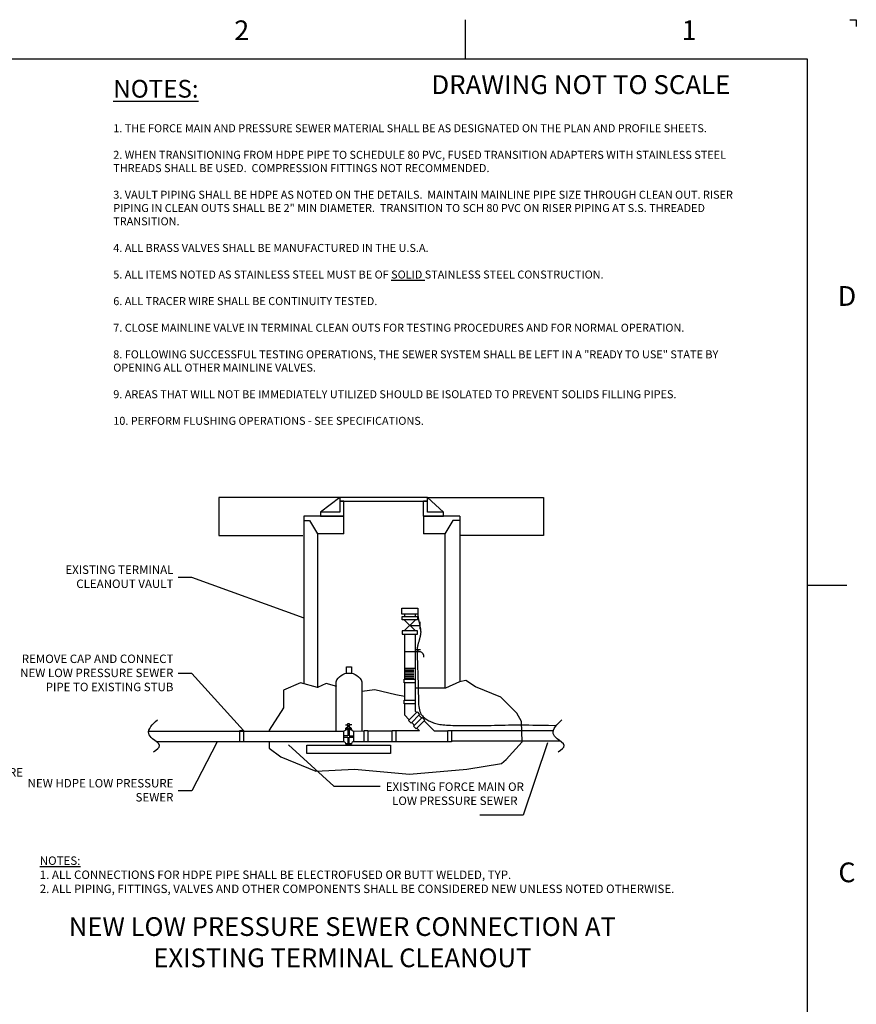
# Model space of a CAD drawing. Units: inches. Extents: x -8 to 650, y -9 to 428.
# Drawn here: x 490 to 649, y 240 to 428 of the extents above; entities that cross this region are included whole.
import ezdxf
from ezdxf.enums import TextEntityAlignment as Align

# ---------------------------------------------------------------- set-up
doc = ezdxf.new("R2010")
doc.units = ezdxf.units.IN
doc.header["$LTSCALE"] = 6
doc.header["$MEASUREMENT"] = 0
for name, color, linetype in [('BORDERTEXT', 3, 'Continuous'), ('CUSTD-X$0$BLN', 7, 'Continuous'), ('CUSTD-X$0$BTX', 5, 'Continuous'), ('DTL01', 1, 'Continuous'), ('DTL03', 3, 'Continuous'), ('DTLTXT', 2, 'Continuous')]:
    doc.layers.add(name, color=color, linetype=linetype)
doc.styles.add('CUSTD-X$0$STANDARD', font='txt')
doc.styles.add('PT01', font='romans.shx', dxfattribs={"height": 0.08})
doc.styles.add('PTEXT', font='romans.shx')
doc.styles.add('ROMANTIC', font='romantic.ttf', dxfattribs={"height": 0.2})
doc.dimstyles.new('ADI', dxfattribs={"dimtxt": 0.09, "dimasz": 0.15, "dimexe": 0.050781, "dimexo": 0.050781, "dimgap": 0.05, "dimtad": 1, "dimdec": 4, "dimzin": 3, "dimdsep": 46, "dimlunit": 4, "dimtxsty": 'PTEXT', "dimcen": 0.0625, "dimdle": 0.0625, "dimclrd": 256, "dimclre": 256, "dimclrt": 256, "dimaunit": 1, "dimadec": 0, "dimazin": 0, "dimtfac": 0.010417, "dimtdec": 4, "dimtix": 1, "dimtmove": 2, "dimatfit": 3, "dimfxl": 1, "dimfrac": 2, "dimtolj": 1, "dimtzin": 3, "dimlwd": -1, "dimlwe": -1, "dimarcsym": 0})

# ---------------------------------------------------------------- blocks, each defined once
blk = doc.blocks.new('CUSTD-X')
at = {"layer": 'CUSTD-X$0$BLN'}
for p, q in [((28.75, 21), (28.75, 21.375)), ((32.4012, 21.3737), (32.4637, 21.3737)), ((32.4637, 21.3737), (32.4637, 21.3112)), ((32, 21), (0, 21)), ((32, 0), (32, 21)), ((32.375, 16), (32, 16))]:
    blk.add_line(p, q, dxfattribs=at)
at = {"layer": 'CUSTD-X$0$BTX', "style": 'CUSTD-X$0$STANDARD'}
for s, p in [('2', (26.625, 21.25)), ('1', (30.875, 21.25)), ('C', (32.375, 13.25))]:
    blk.add_text(s, height=0.1875, dxfattribs=at).set_placement(p, align=Align.MIDDLE)
blk.add_text('D', height=0.1875, dxfattribs=at).set_placement((32.375, 18.75), align=Align.MIDDLE_CENTER)
blk = doc.blocks.new('HDPE JOINT')
at = {"layer": 'DTL01'}
blk.add_line((32.93, 52.96), (32.93, 52.84), dxfattribs=at)
blk.add_lwpolyline([(32.93, 52.84), (32.891, 52.84), (32.891, 52.96), (32.93, 52.96), (32.93, 52.96), (32.93, 52.84)], close=True, dxfattribs=at)

msp = doc.modelspace()

# ---------------------------------------------------------------- linework, layer by layer
at = {"layer": 'DTL01'}
for p, q in [((551.17118, 336.73875), (547.43908, 333.91154)), ((551.17118, 335.99233), (551.17118, 333.91154)), ((551.9176, 335.99233), (551.17118, 335.99233)), ((551.9176, 333.16512), (551.9176, 335.99233)), ((567.04243, 333.16512), (567.04243, 335.99233)), ((567.78886, 335.99233), (567.04243, 335.99233)), ((567.78886, 336.73875), (570.83216, 333.90519)), ((567.78886, 333.91154), (567.78886, 335.99233)), ((551.9176, 333.16512), (544.27101, 333.16512)), ((551.17118, 333.91154), (547.43908, 333.91154)), ((547.43908, 333.91154), (547.43908, 333.16512)), ((547.43908, 333.16512), (551.9176, 333.16512)), ((551.9176, 329.82292), (551.9176, 333.16512)), ((567.04243, 333.16512), (568.93761, 333.16512)), ((567.04243, 333.16512), (567.04243, 329.82292)), ((573.91471, 333.16512), (567.04243, 333.16512)), ((570.83216, 333.90519), (567.78886, 333.91154)), ((568.93761, 333.16512), (570.8295, 333.15877)), ((570.8295, 333.15877), (570.83216, 333.90519)), ((551.9176, 329.82292), (546.91938, 329.82292)), ((571.11339, 329.82292), (567.04243, 329.82292)), ((563.43263, 314.54328), (563.43263, 314.08498)), ((565.42983, 314.54328), (565.42983, 314.08498)), ((563.36098, 313.4373), (565.52954, 311.37282)), ((565.52954, 313.4373), (563.37245, 311.37282)), ((566.43372, 311.72149), (566.43372, 313.08314)), ((563.43263, 310.72514), (563.43263, 302.16453)), ((564.44813, 312.40232), (566.43372, 312.40232)), ((565.42983, 310.72514), (565.42983, 302.16453)), ((566.01467, 307.4168), (566.01467, 307.7646)), ((563.60193, 303.97999), (565.2098, 303.97999)), ((563.60193, 303.7058), (565.2098, 303.7058)), ((563.60193, 303.38874), (565.2098, 303.38874)), ((563.60193, 303.06315), (565.2098, 303.06315)), ((563.60193, 302.74613), (565.2098, 302.74613)), ((563.60193, 302.4205), (565.2098, 302.4205)), ((566.30224, 295.45892), (564.66667, 293.82448)), ((567.27761, 294.38981), (565.64204, 292.75537)), ((532.86579, 292.34298), (551.83433, 292.34227)), ((552.18722, 293.50199), (552.5233, 293.50199)), ((552.25443, 292.65759), (553.3299, 292.65759)), ((552.25998, 292.7248), (553.32435, 292.7248)), ((552.27424, 292.79202), (553.31009, 292.79202)), ((552.29797, 292.85924), (553.28636, 292.85924)), ((552.65773, 293.16778), (552.65773, 293.36756)), ((552.9266, 293.16778), (552.9266, 293.36756)), ((553.39711, 293.50199), (553.06103, 293.50199)), ((553.75, 292.3442), (555.73785, 292.34518)), ((556.44286, 292.34565), (561.06051, 292.34869)), ((591.8137, 292.39277), (572.34233, 292.40578)), ((532.86579, 290.34578), (551.83433, 290.34507)), ((553.75, 290.347), (555.73785, 290.34798)), ((556.44286, 290.34844), (561.06051, 290.35149)), ((561.76553, 290.36185), (571.63732, 290.36837)), ((593.02713, 290.39471), (572.34233, 290.40854)), ((552.25443, 289.96893), (553.3299, 289.96893))]:
    msp.add_line(p, q, dxfattribs=at)
at = {"layer": 'DTL01', "flags": 128}
for points in [[(551.17118, 336.73875), (528.16477, 336.73875), (528.16477, 329.47696), (544.11805, 329.47696)], [(558.16524, 336.73875), (551.17118, 336.73875), (551.17118, 335.99233), (558.16524, 335.99233)], [(558.16524, 335.99233), (567.78886, 335.99233), (567.78886, 336.73875), (558.16524, 336.73875)], [(567.78886, 336.73875), (589.86799, 336.73875), (589.86799, 329.47696), (573.91471, 329.47696)], [(544.27101, 333.16512), (544.27101, 301.30805)], [(573.91471, 333.16512), (573.91471, 301.81833)], [(544.27101, 332.37217), (545.40458, 332.37217), (546.91938, 329.82292)], [(573.91471, 332.37217), (572.62818, 332.37217), (571.11339, 329.82292)], [(546.91938, 329.82292), (546.91938, 300.55453)], [(571.11339, 329.82292), (571.11339, 300.47818)], [(566.46518, 307.7646), (566.01467, 307.7646), (565.56416, 307.7646)], [(552.42394, 303.3105), (552.42394, 304.51353), (553.33808, 304.51353), (553.33808, 303.33748)], [(552.42394, 303.3105), (552.42394, 304.51353), (553.33808, 304.51353), (553.33808, 303.33748)], [(563.43263, 304.26564), (565.42983, 304.26564)], [(537.73236, 290.34559), (537.73236, 289.0757), (539.9043, 287.41173), (546.61094, 284.7264), (553.91995, 285.08535), (564.38795, 284.11475), (575.28763, 285.08535), (581.87059, 286.16383), (582.7339, 286.91878), (585.75562, 290.26202), (585.64767, 294.14452), (584.78437, 295.76222), (581.76264, 298.78197), (576.90635, 300.72321), (575.07178, 301.90953), (573.88468, 301.69384), (571.18675, 300.50752), (568.38087, 300.50752), (565.42983, 300.50752)], [(550.57449, 300.83105), (548.52408, 301.37031), (546.9053, 300.61536), (543.66779, 301.47815), (540.43029, 300.07614), (540.43029, 296.73286), (537.73236, 292.52682), (537.73236, 292.3428)], [(563.43263, 301.45951), (563.43263, 298.20305)], [(565.42983, 301.45951), (565.42983, 298.20305)], [(563.43263, 298.92507), (561.7979, 299.21335), (557.80498, 300.18398), (555.32289, 299.86045)], [(563.43263, 297.49803), (563.43263, 295.43407), (564.31686, 294.4716)], [(565.42983, 297.49803), (565.42983, 296.09221), (565.68133, 295.83515)], [(564.79425, 293.95197), (565.29579, 293.40605)], [(566.17441, 295.33118), (566.69241, 294.80172)], [(567.18549, 294.29776), (569.07756, 292.36388), (571.63732, 292.36557)], [(565.77318, 292.88642), (566.25495, 292.36202), (561.76553, 292.35905)]]:
    msp.add_lwpolyline(points, dxfattribs=at)
at = {"layer": 'DTL01'}
for points in [[(562.93817, 314.54328), (562.93817, 315.69116), (565.93397, 315.69116), (565.93397, 314.54328)], [(562.97293, 314.08498), (565.88953, 314.08498), (565.88953, 313.4373), (562.97293, 313.4373)], [(565.88953, 310.72514), (565.88953, 311.37282), (562.97293, 311.37282), (562.97293, 310.72514)], [(564.66667, 293.82448), (564.16832, 294.32316), (565.80388, 295.95761), (566.30224, 295.45892), (566.30224, 295.45892), (564.66667, 293.82448)], [(565.64204, 292.75537), (565.14368, 293.25405), (566.77925, 294.8885), (567.27761, 294.38981), (567.27761, 294.38981), (565.64204, 292.75537)], [(532.86579, 290.29566), (532.16077, 290.29566), (532.16077, 292.42997), (532.86579, 292.42997), (532.86579, 292.42997), (532.86579, 290.29566)], [(552.5233, 293.63643), (552.5233, 293.36756), (553.06103, 293.36756), (553.06103, 293.63643)]]:
    msp.add_lwpolyline(points, close=True, dxfattribs=at)
for points in [[(565.93397, 315.18906), (565.93884, 314.8441), (565.95248, 314.53803), (565.9734, 314.2668), (566.0001, 314.02632), (566.03109, 313.81252), (566.06489, 313.62134), (566.1, 313.44868), (566.13494, 313.29049), (566.1685, 313.14302), (566.20055, 313.00386), (566.23126, 312.87096), (566.26078, 312.74223), (566.28928, 312.61563), (566.31692, 312.48907), (566.34386, 312.36049), (566.37025, 312.22783), (566.3961, 312.08961), (566.4208, 311.94677), (566.44357, 311.80086), (566.46365, 311.65341), (566.48027, 311.50596), (566.49265, 311.36005), (566.50003, 311.21721), (566.50163, 311.07899), (566.49697, 310.94659), (566.48663, 310.81987), (566.47147, 310.69833), (566.45237, 310.58151), (566.4302, 310.46892), (566.40581, 310.36008), (566.38007, 310.25451), (566.35385, 310.15173), (566.3278, 310.05114), (566.30176, 309.95165), (566.27533, 309.85206), (566.24813, 309.75118), (566.21977, 309.6478), (566.18988, 309.54071), (566.15806, 309.42872), (566.12393, 309.31063), (566.08736, 309.18556), (566.04925, 309.054), (566.01075, 308.91676), (565.97303, 308.77467), (565.93723, 308.62854), (565.90451, 308.47919), (565.87602, 308.32744), (565.85293, 308.1741), (565.83607, 308.01881), (565.82512, 307.85651), (565.81944, 307.68097), (565.81837, 307.48593), (565.82128, 307.26516), (565.82753, 307.01243), (565.83647, 306.72147), (565.84748, 306.38607), (565.85995, 306.00261), (565.87359, 305.57807), (565.88813, 305.12207), (565.90331, 304.64421), (565.91888, 304.15412), (565.93459, 303.6614), (565.95017, 303.17566), (565.96538, 302.70653), (565.97997, 302.26119), (565.99381, 301.83715), (566.00678, 301.42948), (566.01878, 301.03326), (566.02969, 300.64358), (566.03939, 300.2555), (566.04777, 299.86412), (566.05472, 299.46451), (566.06055, 299.05363), (566.06731, 298.63596), (566.07749, 298.21786), (566.09357, 297.80571), (566.11801, 297.40586), (566.15332, 297.02468), (566.20196, 296.66852), (566.26642, 296.34377), (566.34853, 296.05505), (566.4475, 295.80018), (566.5619, 295.57521), (566.69031, 295.37624), (566.83128, 295.19935), (566.98339, 295.0406), (567.1452, 294.89607), (567.31527, 294.76186), (567.4924, 294.63468), (567.67618, 294.51391), (567.86646, 294.39956), (568.06306, 294.29166), (568.26581, 294.19023), (568.47453, 294.09529), (568.68907, 294.00686), (568.90923, 293.92496), (569.13528, 293.84958), (569.36911, 293.78062), (569.61305, 293.71794), (569.86942, 293.6614), (570.14054, 293.61087), (570.42874, 293.56621), (570.73633, 293.52728), (571.06565, 293.49395), (571.41855, 293.46601), (571.79508, 293.44298), (572.19483, 293.42433), (572.61739, 293.40949), (573.06236, 293.39793), (573.52931, 293.38911), (574.01785, 293.38246), (574.52756, 293.37746), (575.0579, 293.37368), (575.60777, 293.37127), (576.17594, 293.3705), (576.76119, 293.37163), (577.36228, 293.37495), (577.97799, 293.38073), (578.60709, 293.38924), (579.24834, 293.40076), (579.90013, 293.41532), (580.55931, 293.43206), (581.2223, 293.4499), (581.88557, 293.46774), (582.54557, 293.48448), (583.19873, 293.49904), (583.84151, 293.51033), (584.47036, 293.51725), (585.08601, 293.51898), (585.70633, 293.51581), (586.35346, 293.5083), (587.04956, 293.49701), (587.81677, 293.4825), (588.67724, 293.46533), (589.65313, 293.44607), (590.76657, 293.42526), (592.02929, 293.40323), (592.28533, 293.39879)], [(552.9266, 293.63643), (552.9266, 293.73305), (552.65773, 293.73305), (552.65773, 293.63643)], [(552.65773, 292.65759), (552.65773, 291.44769), (551.83433, 291.44769)], [(551.83433, 292.34227), (551.83433, 290.34507)], [(552.9266, 292.65759), (552.9266, 291.44769), (553.75, 291.44769)], [(553.75, 292.3442), (553.75, 290.347)], [(551.83433, 291.17883), (552.65773, 291.17883), (552.65773, 289.96893)], [(552.9266, 289.96893), (552.9266, 291.17883), (553.75, 291.17883)]]:
    msp.add_lwpolyline(points, dxfattribs=at)
at = {"layer": 'DTL01', "flags": 128}
for points in [[(567.12328, 306.40385, 0.29632118), (566.46518, 307.4168), (563.43263, 307.4168)], [(550.41514, 292.34167), (550.41514, 301.67791, -0.684150136), (555.34688, 301.67791), (555.34688, 292.34492)]]:
    msp.add_lwpolyline(points, format="xyb", dxfattribs=at)
at = {"layer": 'DTL01'}
for points in [[(551.83433, 292.34227, 0.39434976), (552.25443, 292.65759, -0.980543414), (553.3299, 292.65759, 0.398104531), (553.75, 292.3442)], [(553.75, 290.347, 0.284843173), (553.3299, 289.96893), (553.3299, 289.8345), (552.25443, 289.8345), (552.25443, 289.96893, 0.287856385), (551.83433, 290.34507)]]:
    msp.add_lwpolyline(points, format="xyb", dxfattribs=at)
at = {"layer": 'DTL01', "flags": 128}
msp.add_lwpolyline([(544.87971, 289.6648), (560.75948, 289.6648), (560.75948, 288.04991), (544.87971, 288.04991)], close=True, dxfattribs=at)
at = {"layer": 'DTL01'}
for points in [[(515.76286, 288.3591), (516.90156, 289.59989), (515.55585, 290.84069), (514.8312, 291.87467), (516.4875, 294.45966)], [(592.62642, 288.3591), (593.76512, 289.59989), (592.41941, 290.84069), (591.69476, 291.87467), (593.35106, 294.45966)]]:
    msp.add_spline(points, degree=3, dxfattribs=at)
at = {"layer": 'DTL03'}
for p, q in [((514.82852, 292.34365), (532.86579, 292.34298)), ((516.22606, 290.3464), (532.86579, 290.34578))]:
    msp.add_line(p, q, dxfattribs=at)

# ---------------------------------------------------------------- block references
at = {"xscale": 20, "yscale": 20, "zscale": 20}
msp.add_blockref('CUSTD-X', (0, 0), dxfattribs=at)
at = {"layer": 'DTL01', "xscale": 17.82501654331436, "yscale": 17.82501654331436, "zscale": 17.82501654331436, "rotation": 270}
for p in [(-378.52971, 888.45504), (-378.52971, 884.48162)]:
    msp.add_blockref('HDPE JOINT', p, dxfattribs=at)
at = {"layer": 'DTL01', "xscale": 17.82501654331436, "yscale": 17.82501654331436, "zscale": 17.82501654331436}
for p in [(-30.54072, -651.57916), (-25.21806, -651.57916), (-14.64126, -651.57916)]:
    msp.add_blockref('HDPE JOINT', p, dxfattribs=at)

# ---------------------------------------------------------------- texts
at = {"layer": 'BORDERTEXT', "insert": (551.61313, 251.75359), "char_height": 3.5650033, "width": 125.1672662, "attachment_point": 5, "style": 'ROMANTIC'}
msp.add_mtext('NEW LOW PRESSURE SEWER CONNECTION AT\\PEXISTING TERMINAL CLEANOUT', dxfattribs=at)
at = {"layer": 'DTLTXT'}
for s, insert, char_height, width, attachment_point, style in [('{\\fRomantic|b0|i0|c2|p2;\\H2x;\\LNOTES:}\\P\\P{\\H0.9x;1. THE FORCE MAIN AND PRESSURE SEWER MATERIAL SHALL BE AS DESIGNATED ON THE PLAN AND PROFILE SHEETS.\\P\\P2. WHEN TRANSITIONING FROM HDPE PIPE TO SCHEDULE 80 PVC, FUSED TRANSITION ADAPTERS WITH STAINLESS STEEL THREADS SHALL BE USED.  COMPRESSION FITTINGS NOT RECOMMENDED.\\P\\P3. VAULT PIPING SHALL BE HDPE AS NOTED ON THE DETAILS.  MAINTAIN MAINLINE PIPE SIZE THROUGH CLEAN OUT. RISER PIPING IN CLEAN OUTS SHALL BE 2" MIN DIAMETER.  TRANSITION TO SCH 80 PVC ON RISER PIPING AT S.S. THREADED TRANSITION.\\P\\P4. ALL BRASS VALVES SHALL BE MANUFACTURED IN THE U.S.A.\\P\\P5. ALL ITEMS NOTED AS STAINLESS STEEL MUST BE OF \\LSOLID\\l STAINLESS STEEL CONSTRUCTION.\\P\\P6. ALL TRACER WIRE SHALL BE CONTINUITY TESTED.\\P\\P7. CLOSE MAINLINE VALVE IN TERMINAL CLEAN OUTS FOR TESTING PROCEDURES AND FOR NORMAL OPERATION.\\P\\P8. FOLLOWING SUCCESSFUL TESTING OPERATIONS, THE SEWER SYSTEM SHALL BE LEFT IN A "READY TO USE" STATE BY OPENING ALL OTHER MAINLINE VALVES.\\P\\P9. AREAS THAT WILL NOT BE IMMEDIATELY UTILIZED SHOULD BE ISOLATED TO PREVENT SOLIDS FILLING PIPES.\\P\\P10. PERFORM FLUSHING OPERATIONS - SEE SPECIFICATIONS.}', (508.08942, 416.06111), 1.684515, 123.6644142, 1, 'PTEXT'), ('EXISTING TERMINAL CLEANOUT VAULT', (519.5198, 321.44866), 1.6042515, 28.9603719, 6, 'PT01'), ('REMOVE CAP AND CONNECT NEW LOW PRESSURE SEWER PIPE TO EXISTING STUB', (519.5198, 303.18144), 1.6042515, 30.6358946, 6, 'PT01'), ('{\\Fromans.shx|c1;FORCE MAIN OR LOW PRESSURE SEWER}', (458.06587, 285.29931), 1.6042515, 33.3572889, 1, 'PT01'), ('NEW HDPE LOW PRESSURE SEWER', (519.5198, 280.88223), 1.6042515, 30.6358946, 6, 'PT01'), ('EXISTING {\\Fromans.shx|c1;FORCE MAIN OR LOW PRESSURE SEWER}', (572.98943, 282.5621), 1.6042515, 30.550652, 2, 'PT01'), ('{\\LNOTES:} \\P1. ALL CONNECTIONS FOR HDPE PIPE SHALL BE ELECTROFUSED OR BUTT WELDED, TYP. \\P2. ALL PIPING, FITTINGS, VALVES AND OTHER COMPONENTS SHALL BE CONSIDERED NEW UNLESS NOTED OTHERWISE.', (494.12476, 265.03107), 1.6042515, 122.4454661, 4, 'PT01')]:
    msp.add_mtext(s, dxfattribs=dict(at, insert=insert, char_height=char_height, width=width, attachment_point=attachment_point, style=style))
at = {"layer": 'DTLTXT', "insert": (568.53848, 416.95781), "char_height": 3.6, "attachment_point": 1, "style": 'PT01'}
msp.add_mtext('DRAWING NOT TO SCALE', dxfattribs=at)

# ---------------------------------------------------------------- leaders
at = {"layer": 'DTLTXT'}
for points, override in [([(544.38484, 313.81009), (523.01358, 321.49836), (520.39582, 321.49836)], {"dimgap": 0.05, "dimtad": 0}), ([(532.86581, 292.41511), (523.01358, 303.26644), (520.39582, 303.26644)], {"dimgap": 0.05, "dimtad": 0}), ([(527.77317, 290.17333), (523.01358, 280.96725), (520.39582, 280.96725)], {"dimgap": 0.05, "dimtad": 0}), ([(590.57853, 290.09245), (585.98737, 276.33141), (577.7233, 276.33141)], {"dimgap": 0.09, "dimtad": 0}), ([(541.36139, 289.7255), (549.99276, 281.83583), (558.80777, 281.83583)], {"dimgap": 0.09, "dimtad": 0})]:
    msp.add_leader(points, dimstyle='ADI', override=override, dxfattribs=at)

doc.saveas('drawing.dxf')
